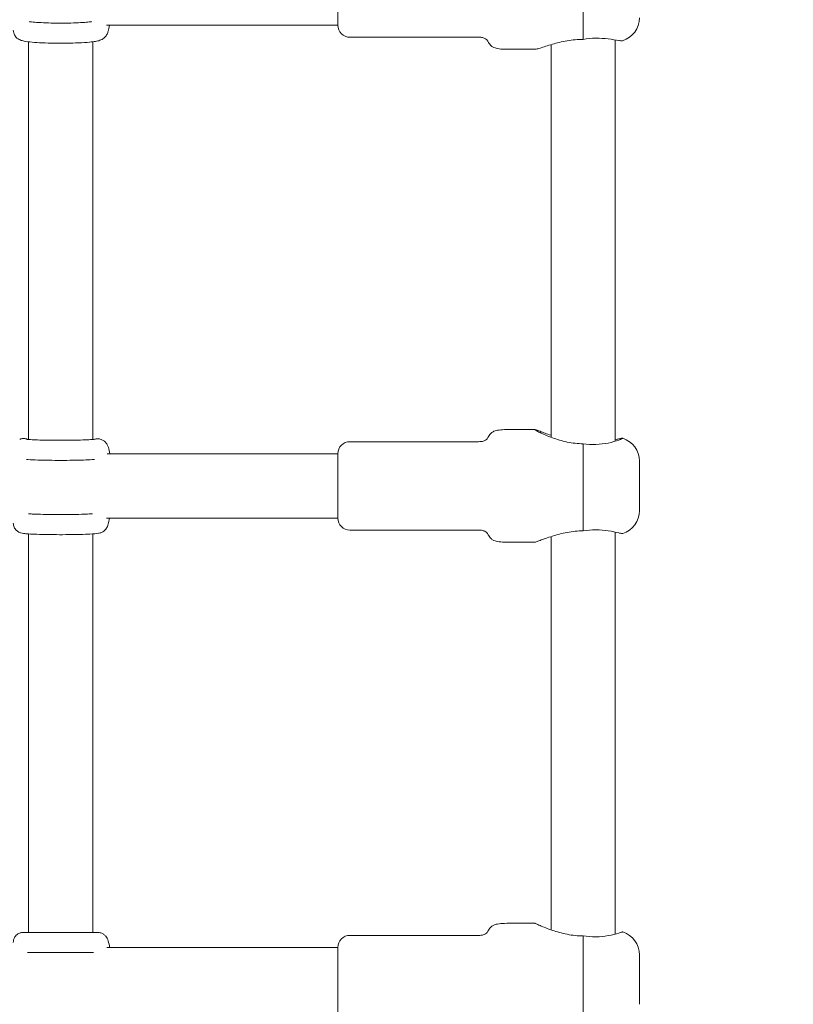
# Model space of a CAD drawing. Units: millimetres. Extents: x -2730 to 3319, y -2878 to 3566.
# Drawn here: x 185 to 377, y -6 to 239 of the extents above; entities that cross this region are included whole.
import ezdxf

# ---------------------------------------------------------------- set-up
doc = ezdxf.new("R2010")
doc.units = ezdxf.units.MM
doc.header["$LTSCALE"] = 0.2
doc.header["$MEASUREMENT"] = 0
doc.header["$PDMODE"] = 1
doc.layers.add('HAGS-Dim Plan', color=7, linetype='Continuous', lineweight=100)
doc.layers.add('HAGS-Plan', color=7, linetype='Continuous')
doc.styles.get("Standard").update_dxf_attribs({"font": 'g13f12d.shx', "height": 300})
doc.dimstyles.new('HAGS - Dim Plan', dxfattribs={"dimtxt": 300, "dimasz": 200, "dimexe": 0.18, "dimexo": 0.0625, "dimgap": 150, "dimtad": 0, "dimlfac": 0.001, "dimrnd": 0.01, "dimzin": 1, "dimdsep": 46, "dimtxsty": 'Standard', "dimblk": 'HAGS - Dim Plan arrow', "dimcen": 0.1, "dimse1": 1, "dimse2": 1, "dimclrd": 1, "dimadec": 0, "dimazin": 0, "dimtfac": 1, "dimtofl": 0, "dimtmove": 0, "dimatfit": 3, "dimfxl": 1, "dimtolj": 1, "dimtzin": 0, "dimarcsym": 0})

# ---------------------------------------------------------------- blocks, each defined once
blk = doc.blocks.new('HAGS - Dim Plan arrow')
at = {"color": 1, "lineweight": 0}
blk.add_lwpolyline([(0, 0, 0, 0.35, 0), (-1, 0, 0.015, 0.015, 0)], format="xyseb", dxfattribs=at)
blk = doc.blocks.new('*D30')
at = {"layer": 'Defpoints', "color": 0, "transparency": 16777216}
for p in [(0, 2149.85, 1603.85), (0, -2149.02, 1603.85), (2733.4, -2149.02)]:
    blk.add_point(p, dxfattribs=at)
at = {"layer": 'HAGS-Dim Plan', "color": 1, "lineweight": -2, "transparency": 16777216}
for p, q in [((2733.4, 1949.85), (2733.4, 620.85)), ((2733.4, -1949.02), (2733.4, -620.02))]:
    blk.add_line(p, q, dxfattribs=at)
at = {"layer": 'HAGS-Dim Plan', "color": 1, "lineweight": -2, "transparency": 16777216, "xscale": 200, "yscale": 200, "zscale": 200}
for p, rotation in [((2733.4, 2149.85), 90), ((2733.4, -2149.02), 270)]:
    blk.add_blockref('HAGS - Dim Plan arrow', p, dxfattribs=dict(at, rotation=rotation))
at = {"layer": 'HAGS-Dim Plan', "color": 0, "transparency": 16777216, "insert": (2733.4, 0.42), "char_height": 300, "attachment_point": 5, "rotation": 90}
blk.add_mtext('\\A1;4.30m', dxfattribs=at)

msp = doc.modelspace()

# ---------------------------------------------------------------- linework, layer by layer
at = {"layer": 'HAGS-Plan', "lineweight": 0}
for p, q in [((325.008, 234.269, 618.98), (325.008, 255.897, 618.98)), ((264, 237.792, 618.98), (264, 253.792, 618.98)), ((264, 237.792, 618.98), (206.399, 237.792, 618.98)), ((187, 233.665, 618.98), (187, 134.734, 618.98)), ((203, 134.734, 618.98), (203, 233.665, 618.98)), ((267, 234.792, 618.98), (299, 234.792, 618.98)), ((317, 232.947, 618.98), (317, 135.272, 618.98)), ((333, 134.305, 618.98), (333, 234.127, 618.98)), ((306, 231.792, 618.98), (313.098, 231.792, 618.98)), ((306, 137.183, 618.98), (313.023, 137.183, 618.98)), ((267, 134.183, 618.98), (299, 134.183, 618.98)), ((325.008, 133.676, 618.98), (325, 133.676, 618.98)), ((325.008, 111.995, 618.98), (325.008, 133.676, 618.98)), ((264, 131.183, 618.98), (206.583, 131.183, 618.98)), ((264, 115.183, 618.98), (264, 131.183, 618.98)), ((339, 117.033, 618.98), (339, 129.333, 618.98)), ((264, 115.183, 618.98), (206.461, 115.183, 618.98)), ((187, 111.238, 618.98), (187, 12.11, 618.98)), ((203, 12.11, 618.98), (203, 111.238, 618.98)), ((267, 112.183, 618.98), (299, 112.183, 618.98)), ((317, 110.576, 618.98), (317, 12.736, 618.98)), ((333, 11.694, 618.98), (333, 111.685, 618.98)), ((306, 109.183, 618.98), (313.023, 109.183, 618.98)), ((306, 14.367, 618.98), (313, 14.367, 618.98)), ((267, 11.367, 618.98), (299, 11.367, 618.98)), ((325.008, 11.23, 618.98), (325, 11.23, 618.98)), ((325.008, -10.467, 618.98), (325.008, 11.23, 618.98)), ((264, 8.367, 618.98), (206.525, 8.367, 618.98)), ((264, -7.633, 618.98), (264, 8.367, 618.98)), ((339, -5.783, 618.98), (339, 6.517, 618.98))]:
    msp.add_line(p, q, dxfattribs=at)
for centre, radius, start, end in [((267, 237.792, 618.98), 3, 180, 270), ((333, 239.642, 618.98), 6, 287.3761, 0), ((333, 129.333, 618.98), 6, 0, 72.13599), ((267, 131.183, 618.98), 3, 90, 180), ((267, 115.183, 618.98), 3, 180, 270), ((333, 117.033, 618.98), 6, 287.86401, 0), ((267, 8.367, 618.98), 3, 90, 180), ((333, 6.517, 618.98), 6, 0, 71.98332)]:
    msp.add_arc(centre, radius, start, end, dxfattribs=at)
for points, knots in [([(202.738, 238.676, 618.98), (202.713, 238.672, 618.98), (202.687, 238.668, 618.98), (202.353, 238.62, 618.98), (201.942, 238.574, 618.98), (200.881, 238.481, 618.98), (200.198, 238.437, 618.98), (198.653, 238.364, 618.98), (197.782, 238.336, 618.98), (195.961, 238.304, 618.98), (195.01, 238.3, 618.98), (193.137, 238.316, 618.98), (192.217, 238.336, 618.98), (190.514, 238.399, 618.98), (189.73, 238.441, 618.98), (188.405, 238.538, 618.98), (187.853, 238.594, 618.98), (187.383, 238.658, 618.98), (187.32, 238.667, 618.98), (187.262, 238.676, 618.98)], [1.9693564, 1.9693564, 1.9693564, 1.9693564, 1.9902705, 1.9902705, 2.2333904, 2.2333904, 2.5231589, 2.5231589, 2.8298918, 2.8298918, 3.1419312, 3.1419312, 3.4545865, 3.4545865, 3.7638457, 3.7638457, 4.0606293, 4.0606293, 4.1093947, 4.1093947, 4.1093947, 4.1093947]), ([(207.154, 237.792, 618.98), (207.068, 237.226, 618.98), (206.977, 236.747, 618.98), (206.771, 236.055, 618.98), (206.698, 235.839, 618.98), (206.507, 235.446, 618.98), (206.43, 235.302, 618.98), (206.196, 234.966, 618.98), (206.04, 234.769, 618.98), (205.778, 234.556, 618.98)], [2.6079041, 2.6079041, 2.6079041, 2.6079041, 2.8870107, 2.8870107, 3.01430168, 3.01430168, 3.07794717, 3.07794717, 3.14159265, 3.14159265, 3.14159265, 3.14159265]), ([(205.778, 234.556, 618.98), (205.599, 234.41, 618.98), (205.449, 234.321, 618.98), (205.116, 234.143, 618.98), (204.957, 234.082, 618.98), (204.405, 233.891, 618.98), (204.077, 233.829, 618.98), (203.252, 233.692, 618.98), (202.76, 233.632, 618.98), (201.411, 233.503, 618.98), (200.489, 233.443, 618.98), (198.541, 233.356, 618.98), (197.531, 233.327, 618.98), (195.473, 233.3, 618.98), (194.427, 233.3, 618.98), (192.389, 233.329, 618.98), (191.396, 233.358, 618.98), (189.547, 233.442, 618.98), (188.692, 233.497, 618.98), (187.152, 233.637, 618.98), (186.497, 233.718, 618.98), (185.607, 233.902, 618.98), (185.332, 233.959, 618.98), (184.805, 234.185, 618.98), (184.66, 234.254, 618.98), (184.293, 234.489, 618.98), (184.059, 234.653, 618.98), (183.636, 235.195, 618.98), (183.463, 235.482, 618.98), (183.289, 236.072, 618.98), (183.25, 236.323, 618.98), (183.25, 236.575, 618.98)], [1.5707963, 1.5707963, 1.5707963, 1.5707963, 1.6231048, 1.6231048, 1.7047659, 1.7047659, 1.9311924, 1.9311924, 2.1871096, 2.1871096, 2.5480511, 2.5480511, 2.8808315, 2.8808315, 3.2084465, 3.2084465, 3.5361264, 3.5361264, 3.8690688, 3.8690688, 4.2262523, 4.2262523, 4.4182121, 4.4182121, 4.4807822, 4.4807822, 4.5451975, 4.5451975, 4.5856273, 4.5856273, 4.6101719, 4.6101719, 4.6101719, 4.6101719]), ([(299, 234.792, 618.98), (299.367, 234.792, 618.98), (299.672, 234.763, 618.98), (300.259, 234.642, 618.98), (300.51, 234.536, 618.98), (300.862, 234.302, 618.98), (300.985, 234.184, 618.98), (301.237, 233.883, 618.98), (301.351, 233.691, 618.98), (301.649, 233.184, 618.98), (301.836, 232.865, 618.98), (302.335, 232.454, 618.98), (302.549, 232.326, 618.98), (303.147, 232.084, 618.98), (303.559, 231.978, 618.98), (304.601, 231.832, 618.98), (305.234, 231.792, 618.98), (306, 231.792, 618.98)], [0, 0, 0, 0, 0.0930537, 0.0930537, 0.2126249, 0.2126249, 0.3044342, 0.3044342, 0.4306519, 0.4306519, 0.6306519, 0.6306519, 0.7368649, 0.7368649, 0.8678189, 0.8678189, 1, 1, 1, 1]), ([(313.098, 231.792, 618.98), (313.154, 231.793, 618.98), (313.235, 231.804, 618.98), (313.557, 231.871, 618.98), (313.879, 231.965, 618.98), (315.076, 232.339, 618.98), (316.194, 232.715, 618.98), (318.415, 233.359, 618.98), (319.67, 233.682, 618.98), (322.315, 234.142, 618.98), (323.707, 234.269, 618.98), (325, 234.269, 618.98)], [-1.5132581, -1.5132581, -1.5132581, -1.5132581, -1.414013, -1.414013, -1.201344, -1.201344, -0.776006, -0.776006, -0.388003, -0.388003, 0, 0, 0, 0]), ([(325.008, 234.269, 618.98), (326.018, 234.433, 618.98), (327.096, 234.535, 618.98), (329.253, 234.569, 618.98), (330.322, 234.491, 618.98), (332.222, 234.267, 618.98), (333.172, 234.095, 618.98), (333.994, 233.962, 618.98), (334.134, 233.941, 618.98), (334.258, 233.924, 618.98)], [0.028468, 0.028468, 0.028468, 0.028468, 0.3343776, 0.3343776, 0.6687552, 0.6687552, 1.045139, 1.045139, 1.1329154, 1.1329154, 1.1329154, 1.1329154]), ([(334.258, 233.924, 618.98), (334.439, 233.899, 618.98), (334.579, 233.892, 618.98), (334.725, 233.901, 618.98), (334.763, 233.907, 618.98), (334.792, 233.916, 618.98)], [-0.80671839, -0.80671839, -0.80671839, -0.80671839, -0.67464407, -0.67464407, -0.61124422, -0.61124422, -0.61124422, -0.61124422]), ([(299, 134.183, 618.98), (299.367, 134.183, 618.98), (299.672, 134.212, 618.98), (300.259, 134.333, 618.98), (300.51, 134.439, 618.98), (300.862, 134.673, 618.98), (300.985, 134.79, 618.98), (301.237, 135.092, 618.98), (301.351, 135.284, 618.98), (301.649, 135.791, 618.98), (301.836, 136.11, 618.98), (302.335, 136.521, 618.98), (302.549, 136.649, 618.98), (303.147, 136.891, 618.98), (303.559, 136.997, 618.98), (304.601, 137.143, 618.98), (305.234, 137.183, 618.98), (306, 137.183, 618.98)], [0, 0, 0, 0, 0.0930537, 0.0930537, 0.2126249, 0.2126249, 0.3044342, 0.3044342, 0.4306519, 0.4306519, 0.6306519, 0.6306519, 0.7368649, 0.7368649, 0.8678189, 0.8678189, 1, 1, 1, 1]), ([(313, 137.172, 618.98), (313, 137.2, 618.98), (313.117, 137.172, 618.98), (313.557, 137.025, 618.98), (313.879, 136.906, 618.98), (314.995, 136.489, 618.98), (315.968, 136.126, 618.98), (317, 135.789, 618.98)], [-1.62668205, -1.62668205, -1.62668205, -1.62668205, -1.41401305, -1.41401305, -1.20134404, -1.20134404, -0.81959841, -0.81959841, -0.81959841, -0.81959841]), ([(325, 133.676, 618.98), (323.707, 133.676, 618.98), (322.315, 133.823, 618.98), (319.67, 134.367, 618.98), (318.415, 134.755, 618.98), (316.194, 135.563, 618.98), (315.076, 136.056, 618.98), (313.879, 136.641, 618.98), (313.557, 136.81, 618.98), (313.117, 137.062, 618.98), (313, 137.144, 618.98), (313, 137.172, 618.98)], [-3.2533641, -3.2533641, -3.2533641, -3.2533641, -2.8653611, -2.8653611, -2.4773581, -2.4773581, -2.0520201, -2.0520201, -1.8393511, -1.8393511, -1.6266821, -1.6266821, -1.6266821, -1.6266821]), ([(185.849, 134.973, 618.98), (185.777, 134.973, 618.98), (185.704, 134.97, 618.98), (185.561, 134.959, 618.98), (185.49, 134.95, 618.98), (185.35, 134.927, 618.98), (185.282, 134.913, 618.98), (185.149, 134.88, 618.98), (185.084, 134.862, 618.98), (184.96, 134.82, 618.98), (184.899, 134.798, 618.98), (184.842, 134.774, 618.98)], [6.240470405, 6.240470405, 6.240470405, 6.240470405, 6.249013385, 6.249013385, 6.257556366, 6.257556366, 6.266099346, 6.266099346, 6.274642327, 6.274642327, 6.283185307, 6.283185307, 6.283185307, 6.283185307]), ([(186.909, 134.742, 618.98), (186.732, 134.822, 618.98), (186.53, 134.889, 618.98), (186.163, 134.957, 618.98), (186.006, 134.972, 618.98), (185.849, 134.973, 618.98)], [6.195086111, 6.195086111, 6.195086111, 6.195086111, 6.222019642, 6.222019642, 6.240470405, 6.240470405, 6.240470405, 6.240470405]), ([(186.439, 134.795, 618.98), (186.439, 134.795, 618.98), (186.442, 134.794, 618.98), (186.474, 134.789, 618.98), (186.558, 134.777, 618.98), (186.876, 134.743, 618.98), (187.178, 134.719, 618.98), (188.025, 134.667, 618.98), (188.62, 134.639, 618.98), (190.026, 134.591, 618.98), (190.85, 134.571, 618.98), (192.622, 134.542, 618.98), (193.573, 134.534, 618.98), (195.494, 134.53, 618.98), (196.465, 134.534, 618.98), (198.321, 134.556, 618.98), (199.207, 134.572, 618.98), (200.793, 134.617, 618.98), (201.496, 134.644, 618.98), (202.62, 134.703, 618.98), (203.058, 134.736, 618.98), (203.425, 134.775, 618.98), (203.5, 134.785, 618.98), (203.552, 134.793, 618.98), (203.561, 134.795, 618.98), (203.561, 134.795, 618.98)], [1.89663, 1.89663, 1.89663, 1.89663, 1.9222398, 1.9222398, 2.0534442, 2.0534442, 2.2787156, 2.2787156, 2.5681171, 2.5681171, 2.8775776, 2.8775776, 3.192511, 3.192511, 3.5088196, 3.5088196, 3.8244666, 3.8244666, 4.1363975, 4.1363975, 4.4338687, 4.4338687, 4.5465839, 4.5465839, 4.5909895, 4.5909895, 4.5909895, 4.5909895]), ([(203.506, 134.786, 618.98), (203.543, 134.797, 618.98), (203.581, 134.807, 618.98), (203.685, 134.833, 618.98), (203.754, 134.847, 618.98), (203.893, 134.87, 618.98), (203.964, 134.879, 618.98), (204.108, 134.89, 618.98), (204.18, 134.893, 618.98), (204.253, 134.892, 618.98)], [6.295375079, 6.295375079, 6.295375079, 6.295375079, 6.300271268, 6.300271268, 6.308814248, 6.308814248, 6.317357229, 6.317357229, 6.325900209, 6.325900209, 6.325900209, 6.325900209]), ([(204.253, 134.892, 618.98), (204.547, 134.891, 618.98), (204.839, 134.837, 618.98), (205.367, 134.654, 618.98), (205.594, 134.524, 618.98), (206, 134.231, 618.98), (206.156, 134.069, 618.98), (206.438, 133.73, 618.98), (206.538, 133.564, 618.98), (206.754, 133.162, 618.98), (206.829, 132.958, 618.98), (207.061, 132.247, 618.98), (207.149, 131.765, 618.98), (207.234, 131.183, 618.98)], [0.0427149, 0.0427149, 0.0427149, 0.0427149, 0.07740243, 0.07740243, 0.11554624, 0.11554624, 0.16339226, 0.16339226, 0.22818723, 0.22818723, 0.34071199, 0.34071199, 0.6342762, 0.6342762, 0.6342762, 0.6342762]), ([(334.258, 134.742, 618.98), (334.134, 134.693, 618.98), (333.994, 134.639, 618.98), (333.172, 134.343, 618.98), (332.222, 134.056, 618.98), (330.322, 133.668, 618.98), (329.253, 133.521, 618.98), (327.096, 133.46, 618.98), (326.018, 133.53, 618.98), (325.008, 133.676, 618.98)], [1.71013, 1.71013, 1.71013, 1.71013, 1.7979064, 1.7979064, 2.1742902, 2.1742902, 2.5086678, 2.5086678, 2.8145774, 2.8145774, 2.8145774, 2.8145774]), ([(333, 134.68, 618.98), (333.309, 134.747, 618.98), (333.593, 134.811, 618.98), (333.994, 134.904, 618.98), (334.134, 134.936, 618.98), (334.258, 134.964, 618.98)], [0.90655348, 0.90655348, 0.90655348, 0.90655348, 1.04513895, 1.04513895, 1.13291538, 1.13291538, 1.13291538, 1.13291538]), ([(334.258, 134.964, 618.98), (334.458, 135.01, 618.98), (334.609, 135.035, 618.98), (334.805, 135.054, 618.98), (334.854, 135.048, 618.98), (334.856, 135.03, 618.98), (334.856, 135.029, 618.98), (334.856, 135.029, 618.98)], [-3.55787834, -3.55787834, -3.55787834, -3.55787834, -3.41134851, -3.41134851, -3.27052196, -3.27052196, -3.26857013, -3.26857013, -3.26857013, -3.26857013]), ([(334.856, 135.029, 618.98), (334.856, 135.011, 618.98), (334.81, 134.98, 618.98), (334.619, 134.888, 618.98), (334.465, 134.825, 618.98), (334.258, 134.742, 618.98)], [-3.26857013, -3.26857013, -3.26857013, -3.26857013, -3.13097252, -3.13097252, -2.9826244, -2.9826244, -2.9826244, -2.9826244]), ([(186.534, 129.756, 618.98), (186.677, 129.744, 618.98), (186.829, 129.732, 618.98), (187.634, 129.678, 618.98), (188.433, 129.641, 618.98), (190.186, 129.585, 618.98), (191.114, 129.565, 618.98), (193.058, 129.538, 618.98), (194.072, 129.531, 618.98), (196.094, 129.532, 618.98), (197.102, 129.539, 618.98), (199.017, 129.567, 618.98), (199.924, 129.588, 618.98), (201.56, 129.642, 618.98), (202.284, 129.674, 618.98), (203.092, 129.727, 618.98), (203.286, 129.741, 618.98), (203.466, 129.756, 618.98)], [2.1407667, 2.1407667, 2.1407667, 2.1407667, 2.2321954, 2.2321954, 2.5982602, 2.5982602, 2.9281435, 2.9281435, 3.2528273, 3.2528273, 3.5764952, 3.5764952, 3.9013053, 3.9013053, 4.2315552, 4.2315552, 4.3468528, 4.3468528, 4.3468528, 4.3468528]), ([(202.948, 116.247, 618.98), (202.808, 116.236, 618.98), (202.649, 116.225, 618.98), (202.002, 116.185, 618.98), (201.411, 116.157, 618.98), (200.013, 116.109, 618.98), (199.192, 116.089, 618.98), (197.425, 116.06, 618.98), (196.475, 116.051, 618.98), (194.555, 116.046, 618.98), (193.583, 116.051, 618.98), (191.724, 116.071, 618.98), (190.836, 116.088, 618.98), (189.244, 116.132, 618.98), (188.537, 116.159, 618.98), (187.605, 116.208, 618.98), (187.299, 116.227, 618.98), (187.052, 116.247, 618.98)], [1.9623459, 1.9623459, 1.9623459, 1.9623459, 2.0698071, 2.0698071, 2.3585956, 2.3585956, 2.6678929, 2.6678929, 2.9827799, 2.9827799, 3.2990833, 3.2990833, 3.6147593, 3.6147593, 3.9268002, 3.9268002, 4.1164052, 4.1164052, 4.1164052, 4.1164052]), ([(207.18, 115.183, 618.98), (207.096, 114.622, 618.98), (207.007, 114.147, 618.98), (206.789, 113.426, 618.98), (206.709, 113.18, 618.98), (206.463, 112.728, 618.98), (206.376, 112.586, 618.98), (206.091, 112.224, 618.98), (205.871, 111.982, 618.98), (205.39, 111.698, 618.98), (205.279, 111.641, 618.98), (205.158, 111.591, 618.98)], [2.57501254, 2.57501254, 2.57501254, 2.57501254, 2.85332635, 2.85332635, 2.9974595, 2.9974595, 3.05451566, 3.05451566, 3.12363288, 3.12363288, 3.14159265, 3.14159265, 3.14159265, 3.14159265]), ([(205.158, 111.591, 618.98), (205.028, 111.537, 618.98), (204.932, 111.507, 618.98), (204.687, 111.436, 618.98), (204.571, 111.413, 618.98), (203.846, 111.281, 618.98), (203.238, 111.245, 618.98), (201.623, 111.161, 618.98), (200.792, 111.13, 618.98), (198.989, 111.083, 618.98), (198.027, 111.067, 618.98), (196.041, 111.048, 618.98), (195.019, 111.046, 618.98), (193.009, 111.055, 618.98), (192.022, 111.066, 618.98), (190.173, 111.102, 618.98), (189.313, 111.127, 618.98), (187.788, 111.188, 618.98), (187.131, 111.224, 618.98), (186.283, 111.293, 618.98), (186.015, 111.32, 618.98), (185.572, 111.384, 618.98), (185.411, 111.405, 618.98), (185.05, 111.513, 618.98), (184.962, 111.542, 618.98), (184.717, 111.643, 618.98), (184.554, 111.711, 618.98), (184.141, 112.007, 618.98), (183.925, 112.179, 618.98), (183.546, 112.727, 618.98), (183.394, 113.024, 618.98), (183.272, 113.561, 618.98), (183.25, 113.751, 618.98), (183.25, 113.941, 618.98)], [1.5707963, 1.5707963, 1.5707963, 1.5707963, 1.6141375, 1.6141375, 1.6971758, 1.6971758, 2.1488005, 2.1488005, 2.4933907, 2.4933907, 2.8208823, 2.8208823, 3.1450101, 3.1450101, 3.4687809, 3.4687809, 3.794516, 3.794516, 4.1287125, 4.1287125, 4.327228, 4.327228, 4.4686999, 4.4686999, 4.5074303, 4.5074303, 4.5510461, 4.5510461, 4.5808457, 4.5808457, 4.6005471, 4.6005471, 4.6101719, 4.6101719, 4.6101719, 4.6101719]), ([(299, 112.183, 618.98), (299.367, 112.183, 618.98), (299.672, 112.153, 618.98), (300.259, 112.033, 618.98), (300.51, 111.926, 618.98), (300.862, 111.692, 618.98), (300.985, 111.575, 618.98), (301.237, 111.274, 618.98), (301.351, 111.081, 618.98), (301.649, 110.575, 618.98), (301.836, 110.255, 618.98), (302.335, 109.844, 618.98), (302.549, 109.717, 618.98), (303.147, 109.474, 618.98), (303.559, 109.368, 618.98), (304.601, 109.222, 618.98), (305.234, 109.183, 618.98), (306, 109.183, 618.98)], [0, 0, 0, 0, 0.0930537, 0.0930537, 0.2126249, 0.2126249, 0.3044342, 0.3044342, 0.4306519, 0.4306519, 0.6306519, 0.6306519, 0.7368649, 0.7368649, 0.8678189, 0.8678189, 1, 1, 1, 1]), ([(313.023, 109.183, 618.98), (313.068, 109.183, 618.98), (313.175, 109.212, 618.98), (313.557, 109.34, 618.98), (313.879, 109.459, 618.98), (315.076, 109.907, 618.98), (316.194, 110.323, 618.98), (318.415, 111.025, 618.98), (319.67, 111.371, 618.98), (322.315, 111.86, 618.98), (323.707, 111.995, 618.98), (325, 111.995, 618.98)], [-1.5714442, -1.5714442, -1.5714442, -1.5714442, -1.414013, -1.414013, -1.201344, -1.201344, -0.776006, -0.776006, -0.388003, -0.388003, 0, 0, 0, 0]), ([(325.008, 111.995, 618.98), (326.018, 112.153, 618.98), (327.096, 112.243, 618.98), (329.253, 112.245, 618.98), (330.322, 112.143, 618.98), (332.222, 111.863, 618.98), (333.172, 111.651, 618.98), (333.994, 111.461, 618.98), (334.134, 111.429, 618.98), (334.258, 111.401, 618.98)], [0.028468, 0.028468, 0.028468, 0.028468, 0.3343776, 0.3343776, 0.6687552, 0.6687552, 1.045139, 1.045139, 1.1329154, 1.1329154, 1.1329154, 1.1329154]), ([(334.258, 111.401, 618.98), (334.439, 111.36, 618.98), (334.579, 111.336, 618.98), (334.762, 111.314, 618.98), (334.816, 111.314, 618.98), (334.841, 111.322, 618.98)], [-0.80671839, -0.80671839, -0.80671839, -0.80671839, -0.67464407, -0.67464407, -0.56262861, -0.56262861, -0.56262861, -0.56262861]), ([(299, 11.367, 618.98), (299.367, 11.367, 618.98), (299.672, 11.396, 618.98), (300.259, 11.517, 618.98), (300.51, 11.623, 618.98), (300.862, 11.858, 618.98), (300.985, 11.975, 618.98), (301.237, 12.276, 618.98), (301.351, 12.468, 618.98), (301.649, 12.975, 618.98), (301.836, 13.294, 618.98), (302.335, 13.705, 618.98), (302.549, 13.833, 618.98), (303.147, 14.076, 618.98), (303.559, 14.182, 618.98), (304.601, 14.328, 618.98), (305.234, 14.367, 618.98), (306, 14.367, 618.98)], [0, 0, 0, 0, 0.0930537, 0.0930537, 0.2126249, 0.2126249, 0.3044342, 0.3044342, 0.4306519, 0.4306519, 0.6306519, 0.6306519, 0.7368649, 0.7368649, 0.8678189, 0.8678189, 1, 1, 1, 1]), ([(325, 11.23, 618.98), (323.707, 11.23, 618.98), (322.315, 11.371, 618.98), (319.67, 11.887, 618.98), (318.415, 12.253, 618.98), (316.194, 13.007, 618.98), (315.076, 13.46, 618.98), (313.879, 13.974, 618.98), (313.557, 14.117, 618.98), (313.12, 14.314, 618.98), (313.003, 14.367, 618.98), (313, 14.367, 618.98)], [-3.2533641, -3.2533641, -3.2533641, -3.2533641, -2.8653611, -2.8653611, -2.4773581, -2.4773581, -2.0520201, -2.0520201, -1.8393511, -1.8393511, -1.6289937, -1.6289937, -1.6289937, -1.6289937]), ([(185.76, 12.118, 618.98), (185.751, 12.118, 618.98), (185.743, 12.118, 618.98), (185.724, 12.117, 618.98), (185.715, 12.117, 618.98), (185.693, 12.117, 618.98), (185.681, 12.116, 618.98), (185.653, 12.115, 618.98), (185.643, 12.115, 618.98), (185.617, 12.114, 618.98), (185.605, 12.113, 618.98), (185.569, 12.111, 618.98), (185.545, 12.109, 618.98), (185.468, 12.101, 618.98), (185.429, 12.098, 618.98), (185.301, 12.077, 618.98), (185.242, 12.067, 618.98), (185.034, 12.014, 618.98), (184.913, 11.997, 618.98), (184.494, 11.782, 618.98), (184.343, 11.7, 618.98), (184.038, 11.444, 618.98), (183.922, 11.334, 618.98), (183.633, 10.973, 618.98), (183.449, 10.675, 618.98), (183.283, 10.077, 618.98), (183.25, 9.847, 618.98), (183.25, 9.617, 618.98)], [1.57079633, 1.57079633, 1.57079633, 1.57079633, 1.59123975, 1.59123975, 1.61168316, 1.61168316, 1.63212658, 1.63212658, 1.64234829, 1.64234829, 1.6493545, 1.6493545, 1.657589, 1.657589, 1.66345069, 1.66345069, 1.66692737, 1.66692737, 1.6699704, 1.6699704, 1.67116485, 1.67116485, 1.6717649, 1.6717649, 1.67258337, 1.67258337, 1.67301342, 1.67301342, 1.67301342, 1.67301342]), ([(185.8, 12.118, 618.98), (185.798, 12.118, 618.98), (185.795, 12.118, 618.98), (185.79, 12.118, 618.98), (185.787, 12.118, 618.98), (185.782, 12.118, 618.98), (185.779, 12.118, 618.98), (185.774, 12.118, 618.98), (185.771, 12.118, 618.98), (185.766, 12.118, 618.98), (185.763, 12.118, 618.98), (185.76, 12.118, 618.98)], [6.2816208347, 6.2816208347, 6.2816208347, 6.2816208347, 6.2819337292, 6.2819337292, 6.2822466237, 6.2822466237, 6.2825595182, 6.2825595182, 6.2828724127, 6.2828724127, 6.2831853072, 6.2831853072, 6.2831853072, 6.2831853072]), ([(185.828, 12.115, 618.98), (185.828, 12.115, 618.98), (185.854, 12.115, 618.98), (186.007, 12.113, 618.98), (186.244, 12.112, 618.98), (186.977, 12.11, 618.98), (187.519, 12.108, 618.98), (188.84, 12.106, 618.98), (189.62, 12.105, 618.98), (191.338, 12.104, 618.98), (192.275, 12.103, 618.98), (194.21, 12.102, 618.98), (195.208, 12.102, 618.98), (197.164, 12.103, 618.98), (198.121, 12.103, 618.98), (199.897, 12.105, 618.98), (200.716, 12.105, 618.98), (202.132, 12.108, 618.98), (202.729, 12.109, 618.98), (203.637, 12.112, 618.98), (203.954, 12.113, 618.98), (204.129, 12.115, 618.98), (204.152, 12.115, 618.98), (204.164, 12.115, 618.98)], [1.7479933, 1.7479933, 1.7479933, 1.7479933, 1.8323031, 1.8323031, 2.0970143, 2.0970143, 2.4135094, 2.4135094, 2.7328331, 2.7328331, 3.0525818, 3.0525818, 3.3724344, 3.3724344, 3.6922942, 3.6922942, 4.0120757, 4.0120757, 4.3315394, 4.3315394, 4.6491579, 4.6491579, 4.712389, 4.712389, 4.712389, 4.712389]), ([(204.164, 12.115, 618.98), (204.166, 12.115, 618.98), (204.169, 12.115, 618.98), (204.174, 12.115, 618.98), (204.177, 12.115, 618.98), (204.182, 12.115, 618.98), (204.185, 12.115, 618.98), (204.19, 12.115, 618.98), (204.193, 12.115, 618.98), (204.198, 12.115, 618.98), (204.201, 12.115, 618.98), (204.204, 12.115, 618.98)], [0, 0, 0, 0, 0.0003128945, 0.0003128945, 0.000625789, 0.000625789, 0.0009386835, 0.0009386835, 0.001251578, 0.001251578, 0.0015644725, 0.0015644725, 0.0015644725, 0.0015644725]), ([(204.204, 12.115, 618.98), (204.498, 12.115, 618.98), (204.79, 12.062, 618.98), (205.319, 11.882, 618.98), (205.547, 11.753, 618.98), (205.954, 11.461, 618.98), (206.11, 11.3, 618.98), (206.394, 10.962, 618.98), (206.495, 10.796, 618.98), (206.713, 10.394, 618.98), (206.788, 10.19, 618.98), (207.028, 9.466, 618.98), (207.119, 8.97, 618.98), (207.209, 8.367, 618.98)], [0.00156447, 0.00156447, 0.00156447, 0.00156447, 0.03628661, 0.03628661, 0.0744686, 0.0744686, 0.12236294, 0.12236294, 0.18723743, 0.18723743, 0.29998828, 0.29998828, 0.60176476, 0.60176476, 0.60176476, 0.60176476]), ([(334.258, 12.051, 618.98), (334.134, 12.013, 618.98), (333.994, 11.97, 618.98), (333.172, 11.73, 618.98), (332.222, 11.482, 618.98), (330.322, 11.149, 618.98), (329.253, 11.026, 618.98), (327.096, 10.997, 618.98), (326.018, 11.078, 618.98), (325.008, 11.23, 618.98)], [1.71013, 1.71013, 1.71013, 1.71013, 1.7979064, 1.7979064, 2.1742902, 2.1742902, 2.5086678, 2.5086678, 2.8145774, 2.8145774, 2.8145774, 2.8145774]), ([(334.856, 12.223, 618.98), (334.855, 12.223, 618.98), (334.809, 12.211, 618.98), (334.619, 12.159, 618.98), (334.465, 12.115, 618.98), (334.258, 12.051, 618.98)], [-3.26664128, -3.26664128, -3.26664128, -3.26664128, -3.13097252, -3.13097252, -2.9826244, -2.9826244, -2.9826244, -2.9826244]), ([(186.798, 7.11, 618.98), (187.136, 7.109, 618.98), (187.55, 7.108, 618.98), (188.68, 7.106, 618.98), (189.451, 7.105, 618.98), (191.156, 7.104, 618.98), (192.088, 7.103, 618.98), (194.019, 7.103, 618.98), (195.018, 7.102, 618.98), (196.981, 7.103, 618.98), (197.946, 7.103, 618.98), (199.743, 7.104, 618.98), (200.575, 7.105, 618.98), (202.024, 7.107, 618.98), (202.64, 7.109, 618.98), (203.146, 7.11, 618.98), (203.175, 7.11, 618.98), (203.202, 7.11, 618.98)], [2.1552721, 2.1552721, 2.1552721, 2.1552721, 2.3908951, 2.3908951, 2.7116373, 2.7116373, 3.0319019, 3.0319019, 3.3520523, 3.3520523, 3.6721909, 3.6721909, 3.9924006, 3.9924006, 4.3129018, 4.3129018, 4.3323474, 4.3323474, 4.3323474, 4.3323474])]:
    msp.add_open_spline(points, degree=3, knots=knots, dxfattribs=at)
msp.add_open_spline([(185.951, 12.114, 618.98), (185.901, 12.117, 618.98), (185.85, 12.118, 618.98), (185.8, 12.118, 618.98)], degree=3, dxfattribs=at)

# ---------------------------------------------------------------- dimensions: what is measured, and where the dimension line sits
at = {"layer": 'HAGS-Dim Plan'}
dim = msp.add_linear_dim(base=(2733.403, -2149.019), p1=(0, 2149.854, 1603.852), p2=(0, -2149.019, 1603.852), angle=90, dimstyle='HAGS - Dim Plan', override={"dimpost": 'm'}, dxfattribs=at)
dim.commit()
dim.dimension.update_dxf_attribs({"geometry": '*D30', "text_midpoint": (2733.403, 0.418)})

doc.saveas('drawing.dxf')
